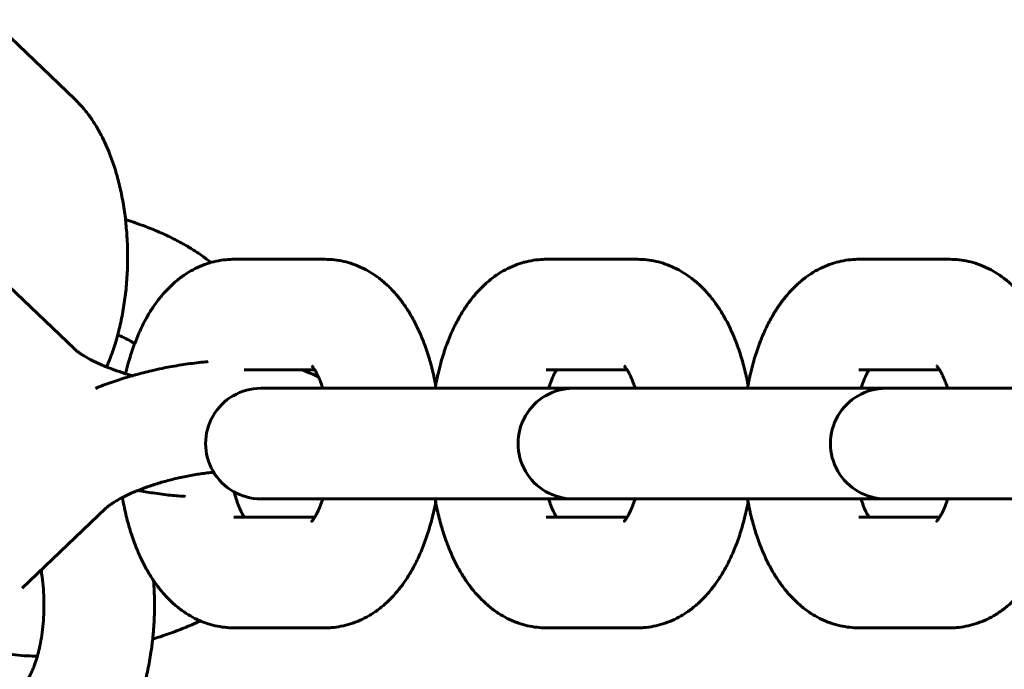
# Model space of a CAD drawing. Units: millimetres. Extents: x 5964 to 8060, y -3627 to 3273.
# Drawn here: x 7221 to 7275, y -189 to -154 of the extents above; entities that cross this region are included whole.
import ezdxf

# ---------------------------------------------------------------- set-up
doc = ezdxf.new("R2010")
doc.units = ezdxf.units.MM
doc.linetypes.add('K5LT_BASIC', pattern=[0])

msp = doc.modelspace()

# ---------------------------------------------------------------- linework, layer by layer
at = {"linetype": 'K5LT_BASIC', "lineweight": 60}
for p, q in [((7219.801, -153.855), (7224.311, -158.164)), ((7232.953, -166.859), (7237.899, -166.859)), ((7249.911, -166.859), (7254.857, -166.859)), ((7266.87, -166.859), (7271.816, -166.859)), ((7224.294, -171.722), (7219.783, -167.413)), ((7233.512, -172.859), (7237.34, -172.859)), ((7249.911, -172.859), (7249.911, -172.859)), ((7249.911, -172.859), (7254.298, -172.859)), ((7266.87, -172.859), (7266.87, -172.859)), ((7266.87, -172.859), (7271.257, -172.859)), ((7235.243, -173.859), (7234.417, -173.859)), ((7240.189, -173.859), (7235.243, -173.859)), ((7240.189, -173.859), (7251.376, -173.859)), ((7252.201, -173.859), (7251.376, -173.859)), ((7257.148, -173.859), (7252.201, -173.859)), ((7257.148, -173.859), (7268.335, -173.859)), ((7269.16, -173.859), (7268.335, -173.859)), ((7274.106, -173.859), (7269.16, -173.859)), ((7274.106, -173.859), (7285.293, -173.859)), ((7235.243, -179.859), (7234.417, -179.859)), ((7240.189, -179.859), (7235.243, -179.859)), ((7240.189, -179.859), (7251.376, -179.859)), ((7252.201, -179.859), (7251.376, -179.859)), ((7257.148, -179.859), (7252.201, -179.859)), ((7257.148, -179.859), (7268.335, -179.859)), ((7269.16, -179.859), (7268.335, -179.859)), ((7274.106, -179.859), (7269.16, -179.859)), ((7274.106, -179.859), (7285.293, -179.859)), ((7221.465, -184.698), (7225.975, -180.389)), ((7232.953, -180.859), (7232.953, -180.859)), ((7237.34, -180.859), (7232.953, -180.859)), ((7249.911, -180.859), (7249.911, -180.859)), ((7254.298, -180.859), (7249.911, -180.859)), ((7266.87, -180.859), (7266.87, -180.859)), ((7271.257, -180.859), (7266.87, -180.859)), ((7237.899, -186.859), (7232.953, -186.859)), ((7254.857, -186.859), (7249.911, -186.859)), ((7271.816, -186.859), (7266.87, -186.859))]:
    msp.add_line(p, q, dxfattribs=at)
for centre in [(7234.417, -176.859), (7251.376, -176.859), (7268.335, -176.859)]:
    msp.add_arc(centre, 3, 89.9998, 270.0002, dxfattribs=at)
for points, knots in [([(7224.311, -158.164), (7224.457, -158.303), (7224.597, -158.45), (7224.862, -158.757), (7224.988, -158.916), (7225.228, -159.247), (7225.342, -159.419), (7225.556, -159.767), (7225.656, -159.943), (7225.84, -160.295), (7225.924, -160.469), (7226.075, -160.803), (7226.141, -160.961), (7226.306, -161.379), (7226.4, -161.644), (7226.573, -162.192), (7226.653, -162.477), (7226.797, -163.064), (7226.861, -163.367), (7226.973, -163.988), (7227.021, -164.307), (7227.063, -164.654), (7227.066, -164.678), (7227.096, -165.01), (7227.131, -165.316), (7227.171, -165.967), (7227.182, -166.311), (7227.185, -167.007), (7227.176, -167.359), (7227.137, -168.051), (7227.108, -168.392), (7227.031, -169.059), (7226.983, -169.385), (7226.87, -170.021), (7226.806, -170.331), (7226.706, -170.74), (7226.68, -170.846), (7226.604, -171.123), (7226.555, -171.296), (7226.434, -171.686), (7226.36, -171.902), (7226.206, -172.314), (7226.123, -172.505), (7226.043, -172.7)], [0, 0, 0, 0, 1.952033, 1.952033, 3.904066, 3.904066, 5.856099, 5.856099, 7.748688, 7.748688, 9.524849, 9.524849, 11.07021, 11.07021, 13.534636, 13.534636, 16.059935, 16.059935, 18.638912, 18.638912, 21.268611, 21.268611, 21.466923, 21.466923, 23.949622, 23.949622, 26.686517, 26.686517, 29.488232, 29.488232, 32.230903, 32.230903, 34.915997, 34.915997, 37.54859, 37.54859, 38.46946, 38.46946, 40.00341, 40.00341, 42.005988, 42.005988, 43.893173, 43.893173, 43.893173, 43.893173]), ([(7227.069, -164.703), (7227.141, -164.725), (7227.211, -164.748), (7227.388, -164.806), (7227.493, -164.841), (7227.787, -164.945), (7227.978, -165.013), (7228.446, -165.192), (7228.722, -165.305), (7229.254, -165.54), (7229.509, -165.661), (7229.988, -165.905), (7230.212, -166.027), (7230.613, -166.263), (7230.793, -166.375), (7231.14, -166.606), (7231.308, -166.725), (7231.548, -166.909), (7231.626, -166.97), (7231.702, -167.033)], [60.25093, 60.25093, 60.25093, 60.25093, 60.869213, 60.869213, 61.794644, 61.794644, 63.492764, 63.492764, 66.07317, 66.07317, 68.608719, 68.608719, 70.983602, 70.983602, 73.018519, 73.018519, 75.053435, 75.053435, 76.050152, 76.050152, 76.050152, 76.050152]), ([(7227.077, -173.067), (7227.124, -172.876), (7227.17, -172.684), (7227.303, -172.208), (7227.391, -171.927), (7227.514, -171.581), (7227.539, -171.507), (7227.642, -171.247), (7227.716, -171.057), (7227.905, -170.627), (7228.021, -170.389), (7228.223, -170.015), (7228.304, -169.873), (7228.441, -169.65), (7228.495, -169.566), (7228.666, -169.309), (7228.788, -169.14), (7229.046, -168.815), (7229.181, -168.659), (7229.465, -168.361), (7229.614, -168.22), (7229.922, -167.956), (7230.081, -167.834), (7230.404, -167.613), (7230.568, -167.513), (7230.899, -167.337), (7231.065, -167.259), (7231.389, -167.13), (7231.547, -167.085), (7231.716, -167.028), (7231.729, -167.025), (7231.911, -166.976), (7232.081, -166.939), (7232.423, -166.886), (7232.594, -166.87), (7232.828, -166.86), (7232.89, -166.859), (7232.953, -166.859)], [49.968375, 49.968375, 49.968375, 49.968375, 51.654149, 51.654149, 54.240884, 54.240884, 54.929243, 54.929243, 56.768966, 56.768966, 59.228237, 59.228237, 60.770742, 60.770742, 61.724627, 61.724627, 63.740547, 63.740547, 65.753695, 65.753695, 67.766843, 67.766843, 69.728324, 69.728324, 71.591312, 71.591312, 73.372226, 73.372226, 74.953403, 74.953403, 75.089219, 75.089219, 76.760765, 76.760765, 78.404378, 78.404378, 79, 79, 79, 79]), ([(7237.899, -166.859), (7238.069, -166.859), (7238.239, -166.868), (7238.578, -166.906), (7238.747, -166.935), (7239.081, -167.011), (7239.247, -167.059), (7239.576, -167.172), (7239.739, -167.239), (7240.06, -167.391), (7240.219, -167.476), (7240.531, -167.667), (7240.685, -167.773), (7240.988, -168.004), (7241.137, -168.13), (7241.365, -168.344), (7241.45, -168.428), (7241.603, -168.589), (7241.674, -168.666), (7241.81, -168.824), (7241.877, -168.905), (7242.072, -169.152), (7242.195, -169.323), (7242.429, -169.676), (7242.54, -169.859), (7242.75, -170.235), (7242.849, -170.428), (7243.036, -170.826), (7243.125, -171.029), (7243.29, -171.447), (7243.368, -171.66), (7243.513, -172.096), (7243.58, -172.319), (7243.721, -172.834), (7243.792, -173.13), (7243.872, -173.515), (7243.889, -173.6), (7243.905, -173.685)], [0, 0, 0, 0, 1.629195, 1.629195, 3.265176, 3.265176, 4.924011, 4.924011, 6.620874, 6.620874, 8.371309, 8.371309, 10.192705, 10.192705, 12.100753, 12.100753, 13.261485, 13.261485, 14.281815, 14.281815, 15.3001, 15.3001, 17.336076, 17.336076, 19.369752, 19.369752, 21.401569, 21.401569, 23.431946, 23.431946, 25.462323, 25.462323, 27.492701, 27.492701, 30.082524, 30.082524, 30.808194, 30.808194, 30.808194, 30.808194]), ([(7243.873, -173.859), (7243.883, -173.801), (7243.894, -173.742), (7243.924, -173.588), (7243.942, -173.492), (7243.969, -173.365), (7243.975, -173.332), (7244.002, -173.223), (7244.017, -173.144), (7244.083, -172.876), (7244.129, -172.684), (7244.261, -172.208), (7244.35, -171.927), (7244.472, -171.581), (7244.498, -171.507), (7244.601, -171.247), (7244.674, -171.057), (7244.863, -170.627), (7244.979, -170.389), (7245.181, -170.015), (7245.263, -169.873), (7245.4, -169.65), (7245.453, -169.566), (7245.625, -169.309), (7245.747, -169.14), (7246.004, -168.815), (7246.14, -168.659), (7246.424, -168.361), (7246.573, -168.22), (7246.881, -167.956), (7247.04, -167.834), (7247.363, -167.613), (7247.527, -167.513), (7247.857, -167.337), (7248.024, -167.259), (7248.347, -167.13), (7248.505, -167.085), (7248.674, -167.028), (7248.688, -167.025), (7248.869, -166.976), (7249.04, -166.939), (7249.382, -166.886), (7249.553, -166.87), (7249.787, -166.86), (7249.849, -166.859), (7249.911, -166.859)], [47.697997, 47.697997, 47.697997, 47.697997, 48.191766, 48.191766, 49.013948, 49.013948, 49.292405, 49.292405, 49.968375, 49.968375, 51.654149, 51.654149, 54.240884, 54.240884, 54.929243, 54.929243, 56.768966, 56.768966, 59.228237, 59.228237, 60.770742, 60.770742, 61.724627, 61.724627, 63.740547, 63.740547, 65.753695, 65.753695, 67.766843, 67.766843, 69.728324, 69.728324, 71.591312, 71.591312, 73.372226, 73.372226, 74.953403, 74.953403, 75.089219, 75.089219, 76.760765, 76.760765, 78.404378, 78.404378, 79, 79, 79, 79]), ([(7254.857, -166.859), (7255.028, -166.859), (7255.198, -166.868), (7255.537, -166.906), (7255.705, -166.935), (7256.04, -167.011), (7256.206, -167.059), (7256.535, -167.172), (7256.697, -167.239), (7257.019, -167.391), (7257.177, -167.476), (7257.49, -167.667), (7257.644, -167.773), (7257.947, -168.004), (7258.095, -168.13), (7258.324, -168.344), (7258.408, -168.428), (7258.562, -168.589), (7258.632, -168.666), (7258.769, -168.824), (7258.836, -168.905), (7259.03, -169.152), (7259.154, -169.323), (7259.388, -169.676), (7259.499, -169.859), (7259.709, -170.235), (7259.808, -170.428), (7259.995, -170.826), (7260.083, -171.029), (7260.249, -171.447), (7260.327, -171.66), (7260.472, -172.096), (7260.539, -172.319), (7260.68, -172.834), (7260.751, -173.13), (7260.831, -173.515), (7260.847, -173.6), (7260.864, -173.685)], [0, 0, 0, 0, 1.629195, 1.629195, 3.265176, 3.265176, 4.924011, 4.924011, 6.620874, 6.620874, 8.371309, 8.371309, 10.192705, 10.192705, 12.100753, 12.100753, 13.261485, 13.261485, 14.281815, 14.281815, 15.3001, 15.3001, 17.336076, 17.336076, 19.369752, 19.369752, 21.401569, 21.401569, 23.431946, 23.431946, 25.462323, 25.462323, 27.492701, 27.492701, 30.082524, 30.082524, 30.808194, 30.808194, 30.808194, 30.808194]), ([(7260.832, -173.859), (7260.842, -173.801), (7260.852, -173.742), (7260.882, -173.588), (7260.901, -173.492), (7260.928, -173.365), (7260.934, -173.332), (7260.96, -173.223), (7260.975, -173.144), (7261.041, -172.876), (7261.088, -172.684), (7261.22, -172.208), (7261.308, -171.927), (7261.431, -171.581), (7261.456, -171.507), (7261.559, -171.247), (7261.633, -171.057), (7261.822, -170.627), (7261.938, -170.389), (7262.14, -170.015), (7262.221, -169.873), (7262.358, -169.65), (7262.412, -169.566), (7262.583, -169.309), (7262.706, -169.14), (7262.963, -168.815), (7263.098, -168.659), (7263.382, -168.361), (7263.531, -168.22), (7263.84, -167.956), (7263.999, -167.834), (7264.322, -167.613), (7264.485, -167.513), (7264.816, -167.337), (7264.983, -167.259), (7265.306, -167.13), (7265.464, -167.085), (7265.633, -167.028), (7265.647, -167.025), (7265.828, -166.976), (7265.999, -166.939), (7266.34, -166.886), (7266.512, -166.87), (7266.745, -166.86), (7266.808, -166.859), (7266.87, -166.859)], [47.697997, 47.697997, 47.697997, 47.697997, 48.191766, 48.191766, 49.013948, 49.013948, 49.292405, 49.292405, 49.968375, 49.968375, 51.654149, 51.654149, 54.240884, 54.240884, 54.929243, 54.929243, 56.768966, 56.768966, 59.228237, 59.228237, 60.770742, 60.770742, 61.724627, 61.724627, 63.740547, 63.740547, 65.753695, 65.753695, 67.766843, 67.766843, 69.728324, 69.728324, 71.591312, 71.591312, 73.372226, 73.372226, 74.953403, 74.953403, 75.089219, 75.089219, 76.760765, 76.760765, 78.404378, 78.404378, 79, 79, 79, 79]), ([(7271.816, -166.859), (7271.986, -166.859), (7272.157, -166.868), (7272.495, -166.906), (7272.664, -166.935), (7272.999, -167.011), (7273.164, -167.059), (7273.493, -167.172), (7273.656, -167.239), (7273.977, -167.391), (7274.136, -167.476), (7274.449, -167.667), (7274.603, -167.773), (7274.906, -168.004), (7275.054, -168.13), (7275.283, -168.344), (7275.367, -168.428), (7275.521, -168.589), (7275.591, -168.666), (7275.728, -168.824), (7275.794, -168.905), (7275.989, -169.152), (7276.112, -169.323), (7276.346, -169.676), (7276.457, -169.859), (7276.667, -170.235), (7276.766, -170.428), (7276.954, -170.826), (7277.042, -171.029), (7277.208, -171.447), (7277.285, -171.66), (7277.43, -172.096), (7277.497, -172.319), (7277.639, -172.834), (7277.71, -173.13), (7277.789, -173.515), (7277.806, -173.6), (7277.822, -173.685)], [0, 0, 0, 0, 1.629195, 1.629195, 3.265176, 3.265176, 4.924011, 4.924011, 6.620874, 6.620874, 8.371309, 8.371309, 10.192705, 10.192705, 12.100753, 12.100753, 13.261485, 13.261485, 14.281815, 14.281815, 15.3001, 15.3001, 17.336076, 17.336076, 19.369752, 19.369752, 21.401569, 21.401569, 23.431946, 23.431946, 25.462323, 25.462323, 27.492701, 27.492701, 30.082524, 30.082524, 30.808194, 30.808194, 30.808194, 30.808194]), ([(7227.567, -171.436), (7227.552, -171.427), (7227.536, -171.417), (7227.467, -171.374), (7227.411, -171.34), (7227.237, -171.24), (7227.11, -171.172), (7226.872, -171.052), (7226.761, -171.001), (7226.651, -170.95)], [3.568992, 3.568992, 3.568992, 3.568992, 3.825944, 3.825944, 4.672248, 4.672248, 6.290822, 6.290822, 7.501488, 7.501488, 7.501488, 7.501488]), ([(7227.443, -173.176), (7227.321, -173.139), (7227.198, -173.104), (7227.016, -173.048), (7226.956, -173.029), (7226.684, -172.94), (7226.478, -172.868), (7226.2, -172.762), (7226.12, -172.732), (7225.937, -172.657), (7225.832, -172.613), (7225.564, -172.495), (7225.407, -172.421), (7225.121, -172.275), (7224.993, -172.205), (7224.805, -172.094), (7224.738, -172.052), (7224.619, -171.975), (7224.566, -171.939), (7224.473, -171.871), (7224.432, -171.84), (7224.363, -171.785), (7224.335, -171.76), (7224.306, -171.734), (7224.3, -171.728), (7224.294, -171.722)], [20.670086, 20.670086, 20.670086, 20.670086, 21.730313, 21.730313, 22.26563, 22.26563, 24.164317, 24.164317, 24.939132, 24.939132, 26.010348, 26.010348, 27.795874, 27.795874, 29.510369, 29.510369, 30.592666, 30.592666, 31.614395, 31.614395, 32.636124, 32.636124, 33.654575, 33.654575, 34, 34, 34, 34]), ([(7225.435, -173.865), (7225.54, -173.822), (7225.647, -173.78), (7226.036, -173.63), (7226.325, -173.527), (7226.753, -173.385), (7226.888, -173.342), (7227.163, -173.257), (7227.304, -173.218), (7227.472, -173.167), (7227.502, -173.159), (7227.553, -173.145), (7227.575, -173.138), (7227.893, -173.056), (7228.186, -172.975), (7228.677, -172.861), (7228.87, -172.819), (7229.198, -172.75), (7229.334, -172.724), (7229.798, -172.638), (7230.128, -172.584), (7230.777, -172.493), (7231.098, -172.456), (7231.465, -172.422), (7231.516, -172.417), (7231.565, -172.414)], [13.212886, 13.212886, 13.212886, 13.212886, 14.185696, 14.185696, 16.730672, 16.730672, 17.889812, 17.889812, 19.069838, 19.069838, 19.317643, 19.317643, 19.500206, 19.500206, 21.948116, 21.948116, 23.524679, 23.524679, 24.627009, 24.627009, 27.300996, 27.300996, 29.926389, 29.926389, 30.341263, 30.341263, 30.341263, 30.341263]), ([(7236.643, -172.859), (7236.82, -172.928), (7237.001, -172.99), (7237.269, -173.108), (7237.363, -173.152), (7237.484, -173.214), (7237.514, -173.228), (7237.543, -173.244)], [45.998437, 45.998437, 45.998437, 45.998437, 47.926461, 47.926461, 48.974898, 48.974898, 49.308243, 49.308243, 49.308243, 49.308243]), ([(7237.179, -172.644), (7237.18, -172.645), (7237.185, -172.649), (7237.206, -172.673), (7237.222, -172.691), (7237.261, -172.742), (7237.284, -172.774), (7237.32, -172.827), (7237.329, -172.842), (7237.357, -172.887), (7237.375, -172.916), (7237.422, -173), (7237.453, -173.058), (7237.504, -173.16), (7237.523, -173.202), (7237.555, -173.271), (7237.568, -173.3), (7237.612, -173.404), (7237.644, -173.484), (7237.71, -173.66), (7237.743, -173.76), (7237.775, -173.859)], [0, 0, 0, 0, 1.037843, 1.037843, 2.06356, 2.06356, 3.079202, 3.079202, 3.454027, 3.454027, 4.087181, 4.087181, 5.089619, 5.089619, 5.698997, 5.698997, 6.092057, 6.092057, 7.094495, 7.094495, 8.177863, 8.177863, 8.177863, 8.177863]), ([(7250.47, -172.859), (7250.467, -172.863), (7250.464, -172.869), (7250.433, -172.92), (7250.404, -172.971), (7250.343, -173.085), (7250.311, -173.149), (7250.248, -173.286), (7250.216, -173.36), (7250.137, -173.558), (7250.09, -173.688), (7250.041, -173.837), (7250.038, -173.848), (7250.035, -173.859)], [2.944722, 2.944722, 2.944722, 2.944722, 3.067124, 3.067124, 4.069671, 4.069671, 5.072218, 5.072218, 6.074765, 6.074765, 7.577433, 7.577433, 7.692068, 7.692068, 7.692068, 7.692068]), ([(7254.138, -172.644), (7254.139, -172.645), (7254.143, -172.649), (7254.165, -172.673), (7254.181, -172.691), (7254.22, -172.742), (7254.243, -172.774), (7254.278, -172.827), (7254.288, -172.842), (7254.316, -172.887), (7254.333, -172.916), (7254.381, -173), (7254.412, -173.058), (7254.463, -173.16), (7254.482, -173.202), (7254.514, -173.271), (7254.526, -173.3), (7254.571, -173.404), (7254.603, -173.484), (7254.668, -173.66), (7254.701, -173.76), (7254.734, -173.859)], [0, 0, 0, 0, 1.037843, 1.037843, 2.06356, 2.06356, 3.079202, 3.079202, 3.454027, 3.454027, 4.087181, 4.087181, 5.089619, 5.089619, 5.698997, 5.698997, 6.092057, 6.092057, 7.094495, 7.094495, 8.177863, 8.177863, 8.177863, 8.177863]), ([(7267.429, -172.859), (7267.426, -172.863), (7267.422, -172.869), (7267.392, -172.92), (7267.362, -172.971), (7267.301, -173.085), (7267.27, -173.149), (7267.206, -173.286), (7267.174, -173.36), (7267.095, -173.558), (7267.048, -173.688), (7267, -173.837), (7266.997, -173.848), (7266.993, -173.859)], [2.944722, 2.944722, 2.944722, 2.944722, 3.067124, 3.067124, 4.069671, 4.069671, 5.072218, 5.072218, 6.074765, 6.074765, 7.577433, 7.577433, 7.692068, 7.692068, 7.692068, 7.692068]), ([(7271.096, -172.644), (7271.098, -172.645), (7271.102, -172.649), (7271.124, -172.673), (7271.14, -172.691), (7271.178, -172.742), (7271.202, -172.774), (7271.237, -172.827), (7271.247, -172.842), (7271.274, -172.887), (7271.292, -172.916), (7271.34, -173), (7271.371, -173.058), (7271.421, -173.16), (7271.441, -173.202), (7271.472, -173.271), (7271.485, -173.3), (7271.53, -173.404), (7271.562, -173.484), (7271.627, -173.66), (7271.66, -173.76), (7271.693, -173.859)], [0, 0, 0, 0, 1.037843, 1.037843, 2.06356, 2.06356, 3.079202, 3.079202, 3.454027, 3.454027, 4.087181, 4.087181, 5.089619, 5.089619, 5.698997, 5.698997, 6.092057, 6.092057, 7.094495, 7.094495, 8.177863, 8.177863, 8.177863, 8.177863]), ([(7225.975, -180.389), (7225.998, -180.368), (7226.028, -180.341), (7226.116, -180.269), (7226.175, -180.224), (7226.295, -180.14), (7226.351, -180.103), (7226.472, -180.026), (7226.538, -179.986), (7226.699, -179.893), (7226.802, -179.839), (7226.927, -179.772), (7226.956, -179.758), (7227.12, -179.676), (7227.265, -179.608), (7227.431, -179.534), (7227.444, -179.529), (7227.504, -179.503), (7227.549, -179.483), (7227.646, -179.444), (7227.693, -179.423), (7227.81, -179.377), (7227.879, -179.35), (7228.139, -179.251), (7228.339, -179.18), (7228.756, -179.043), (7228.974, -178.977), (7229.423, -178.852), (7229.655, -178.793), (7230.128, -178.684), (7230.369, -178.634), (7230.849, -178.546), (7231.089, -178.508), (7231.448, -178.458), (7231.569, -178.443), (7231.744, -178.424), (7231.798, -178.418), (7231.851, -178.413)], [0, 0, 0, 0, 1.256055, 1.256055, 2.665935, 2.665935, 3.678714, 3.678714, 4.685872, 4.685872, 5.976437, 5.976437, 6.313003, 6.313003, 7.929247, 7.929247, 8.068685, 8.068685, 8.546909, 8.546909, 9.033347, 9.033347, 9.697765, 9.697765, 11.524108, 11.524108, 13.402148, 13.402148, 15.32618, 15.32618, 17.29278, 17.29278, 19.250711, 19.250711, 20.264498, 20.264498, 20.719169, 20.719169, 20.719169, 20.719169]), ([(7227.743, -179.404), (7228.015, -179.451), (7228.288, -179.501), (7228.884, -179.59), (7229.206, -179.631), (7229.796, -179.692), (7230.062, -179.709), (7230.329, -179.73)], [24.823831, 24.823831, 24.823831, 24.823831, 27.067379, 27.067379, 29.737104, 29.737104, 31.988783, 31.988783, 31.988783, 31.988783]), ([(7232.969, -179.486), (7232.997, -179.592), (7233.026, -179.698), (7233.063, -179.819), (7233.069, -179.84), (7233.118, -179.98), (7233.159, -180.108), (7233.25, -180.343), (7233.299, -180.455), (7233.378, -180.621), (7233.409, -180.681), (7233.464, -180.781), (7233.488, -180.818), (7233.512, -180.859)], [23.73739, 23.73739, 23.73739, 23.73739, 24.789556, 24.789556, 25.004033, 25.004033, 26.377209, 26.377209, 27.893139, 27.893139, 28.900846, 28.900846, 29.751246, 29.751246, 29.751246, 29.751246]), ([(7232.953, -186.859), (7232.782, -186.859), (7232.612, -186.849), (7232.273, -186.811), (7232.105, -186.783), (7231.77, -186.707), (7231.604, -186.659), (7231.334, -186.566), (7231.229, -186.523), (7231.066, -186.457), (7231.01, -186.43), (7230.791, -186.327), (7230.633, -186.241), (7230.32, -186.05), (7230.166, -185.945), (7229.863, -185.714), (7229.715, -185.587), (7229.423, -185.314), (7229.28, -185.167), (7229.077, -184.935), (7229.011, -184.857), (7228.823, -184.624), (7228.712, -184.46), (7228.587, -184.291), (7228.58, -184.279), (7228.454, -184.092), (7228.342, -183.911), (7228.13, -183.537), (7228.03, -183.344), (7227.84, -182.949), (7227.751, -182.746), (7227.583, -182.33), (7227.505, -182.118), (7227.394, -181.789), (7227.357, -181.676), (7227.289, -181.454), (7227.257, -181.345), (7227.146, -180.948), (7227.074, -180.654), (7226.988, -180.248), (7226.967, -180.141), (7226.935, -179.975), (7226.925, -179.917), (7226.91, -179.835), (7226.905, -179.81), (7226.901, -179.786)], [0, 0, 0, 0, 1.628668, 1.628668, 3.265099, 3.265099, 4.923522, 4.923522, 6.023133, 6.023133, 6.620963, 6.620963, 8.371518, 8.371518, 10.192665, 10.192665, 12.1005, 12.1005, 14.107911, 14.107911, 15.109423, 15.109423, 17.015192, 17.015192, 17.145633, 17.145633, 19.179505, 19.179505, 21.211476, 21.211476, 23.24197, 23.24197, 25.272465, 25.272465, 26.317401, 26.317401, 27.302959, 27.302959, 29.888767, 29.888767, 30.80821, 30.80821, 31.301984, 31.301984, 31.508125, 31.508125, 31.508125, 31.508125]), ([(7237.775, -179.859), (7237.766, -179.891), (7237.756, -179.92), (7237.699, -180.091), (7237.649, -180.223), (7237.552, -180.456), (7237.505, -180.558), (7237.424, -180.715), (7237.39, -180.776), (7237.352, -180.838), (7237.346, -180.85), (7237.32, -180.889), (7237.299, -180.922), (7237.258, -180.98), (7237.237, -181.007), (7237.205, -181.046), (7237.193, -181.06), (7237.178, -181.075), (7237.179, -181.074), (7237.182, -181.071)], [25.404717, 25.404717, 25.404717, 25.404717, 25.731374, 25.731374, 27.287977, 27.287977, 28.770319, 28.770319, 29.896566, 29.896566, 30.128629, 30.128629, 30.90099, 30.90099, 31.905413, 31.905413, 32.903503, 32.903503, 34, 34, 34, 34]), ([(7243.905, -180.033), (7243.905, -180.033), (7243.905, -180.033), (7243.882, -180.152), (7243.858, -180.271), (7243.768, -180.694), (7243.693, -180.994), (7243.529, -181.572), (7243.44, -181.852), (7243.246, -182.39), (7243.142, -182.649), (7242.921, -183.144), (7242.804, -183.38), (7242.602, -183.75), (7242.522, -183.887), (7242.38, -184.115), (7242.321, -184.206), (7242.142, -184.47), (7242.017, -184.639), (7241.753, -184.964), (7241.615, -185.12), (7241.324, -185.416), (7241.172, -185.557), (7240.931, -185.757), (7240.847, -185.823), (7240.606, -186), (7240.444, -186.107), (7240.115, -186.298), (7239.949, -186.383), (7239.615, -186.53), (7239.446, -186.594), (7239.107, -186.7), (7238.937, -186.743), (7238.596, -186.809), (7238.425, -186.832), (7238.135, -186.854), (7238.017, -186.859), (7237.899, -186.859)], [48.19176, 48.19176, 48.19176, 48.19176, 48.19176, 48.19176, 49.21121, 49.21121, 51.847552, 51.847552, 54.430172, 54.430172, 56.953556, 56.953556, 59.407215, 59.407215, 60.919701, 60.919701, 61.960776, 61.960776, 63.994761, 63.994761, 66.028746, 66.028746, 68.060373, 68.060373, 69.099459, 69.099459, 70.992978, 70.992978, 72.798701, 72.798701, 74.534448, 74.534448, 76.218908, 76.218908, 77.870316, 77.870316, 79, 79, 79, 79]), ([(7249.911, -186.859), (7249.741, -186.859), (7249.571, -186.849), (7249.232, -186.811), (7249.063, -186.783), (7248.729, -186.707), (7248.563, -186.659), (7248.293, -186.566), (7248.187, -186.523), (7248.025, -186.457), (7247.969, -186.43), (7247.75, -186.327), (7247.591, -186.241), (7247.279, -186.05), (7247.125, -185.945), (7246.822, -185.714), (7246.673, -185.587), (7246.381, -185.314), (7246.239, -185.167), (7246.035, -184.935), (7245.969, -184.857), (7245.782, -184.624), (7245.67, -184.46), (7245.546, -184.291), (7245.538, -184.279), (7245.413, -184.092), (7245.301, -183.911), (7245.089, -183.537), (7244.988, -183.344), (7244.799, -182.949), (7244.71, -182.746), (7244.542, -182.33), (7244.463, -182.118), (7244.352, -181.789), (7244.316, -181.676), (7244.248, -181.454), (7244.216, -181.345), (7244.105, -180.948), (7244.033, -180.654), (7243.947, -180.248), (7243.926, -180.141), (7243.894, -179.975), (7243.883, -179.917), (7243.873, -179.859)], [0, 0, 0, 0, 1.628668, 1.628668, 3.265099, 3.265099, 4.923522, 4.923522, 6.023133, 6.023133, 6.620963, 6.620963, 8.371518, 8.371518, 10.192665, 10.192665, 12.1005, 12.1005, 14.107911, 14.107911, 15.109423, 15.109423, 17.015192, 17.015192, 17.145633, 17.145633, 19.179505, 19.179505, 21.211476, 21.211476, 23.24197, 23.24197, 25.272465, 25.272465, 26.317401, 26.317401, 27.302959, 27.302959, 29.888767, 29.888767, 30.80821, 30.80821, 31.301984, 31.301984, 31.301984, 31.301984]), ([(7250.035, -179.859), (7250.077, -179.98), (7250.118, -180.108), (7250.209, -180.343), (7250.257, -180.455), (7250.337, -180.621), (7250.368, -180.681), (7250.423, -180.781), (7250.446, -180.818), (7250.47, -180.859)], [25.004033, 25.004033, 25.004033, 25.004033, 26.377209, 26.377209, 27.893139, 27.893139, 28.900846, 28.900846, 29.751246, 29.751246, 29.751246, 29.751246]), ([(7254.734, -179.859), (7254.725, -179.891), (7254.714, -179.92), (7254.657, -180.091), (7254.608, -180.223), (7254.511, -180.456), (7254.463, -180.558), (7254.383, -180.715), (7254.349, -180.776), (7254.311, -180.838), (7254.304, -180.85), (7254.278, -180.889), (7254.258, -180.922), (7254.217, -180.98), (7254.196, -181.007), (7254.164, -181.046), (7254.152, -181.06), (7254.137, -181.075), (7254.137, -181.074), (7254.141, -181.071)], [25.404717, 25.404717, 25.404717, 25.404717, 25.731374, 25.731374, 27.287977, 27.287977, 28.770319, 28.770319, 29.896566, 29.896566, 30.128629, 30.128629, 30.90099, 30.90099, 31.905413, 31.905413, 32.903503, 32.903503, 34, 34, 34, 34]), ([(7260.864, -180.033), (7260.84, -180.152), (7260.817, -180.271), (7260.726, -180.694), (7260.652, -180.994), (7260.488, -181.572), (7260.399, -181.852), (7260.205, -182.39), (7260.101, -182.649), (7259.88, -183.144), (7259.763, -183.38), (7259.561, -183.75), (7259.48, -183.887), (7259.339, -184.115), (7259.28, -184.206), (7259.1, -184.47), (7258.975, -184.639), (7258.712, -184.964), (7258.574, -185.12), (7258.283, -185.416), (7258.131, -185.557), (7257.889, -185.757), (7257.806, -185.823), (7257.564, -186), (7257.402, -186.107), (7257.074, -186.298), (7256.908, -186.383), (7256.573, -186.53), (7256.405, -186.594), (7256.066, -186.7), (7255.896, -186.743), (7255.554, -186.809), (7255.383, -186.832), (7255.094, -186.854), (7254.976, -186.859), (7254.857, -186.859)], [48.19176, 48.19176, 48.19176, 48.19176, 49.21121, 49.21121, 51.847552, 51.847552, 54.430172, 54.430172, 56.953556, 56.953556, 59.407215, 59.407215, 60.919701, 60.919701, 61.960776, 61.960776, 63.994761, 63.994761, 66.028746, 66.028746, 68.060373, 68.060373, 69.099459, 69.099459, 70.992978, 70.992978, 72.798701, 72.798701, 74.534448, 74.534448, 76.218908, 76.218908, 77.870316, 77.870316, 79, 79, 79, 79]), ([(7266.87, -186.859), (7266.7, -186.859), (7266.529, -186.849), (7266.191, -186.811), (7266.022, -186.783), (7265.687, -186.707), (7265.522, -186.659), (7265.251, -186.566), (7265.146, -186.523), (7264.983, -186.457), (7264.928, -186.43), (7264.709, -186.327), (7264.55, -186.241), (7264.237, -186.05), (7264.083, -185.945), (7263.78, -185.714), (7263.632, -185.587), (7263.34, -185.314), (7263.198, -185.167), (7262.994, -184.935), (7262.928, -184.857), (7262.741, -184.624), (7262.629, -184.46), (7262.504, -184.291), (7262.497, -184.279), (7262.371, -184.092), (7262.259, -183.911), (7262.047, -183.537), (7261.947, -183.344), (7261.758, -182.949), (7261.668, -182.746), (7261.501, -182.33), (7261.422, -182.118), (7261.311, -181.789), (7261.275, -181.676), (7261.206, -181.454), (7261.175, -181.345), (7261.064, -180.948), (7260.992, -180.654), (7260.906, -180.248), (7260.885, -180.141), (7260.852, -179.975), (7260.842, -179.917), (7260.832, -179.859)], [0, 0, 0, 0, 1.628668, 1.628668, 3.265099, 3.265099, 4.923522, 4.923522, 6.023133, 6.023133, 6.620963, 6.620963, 8.371518, 8.371518, 10.192665, 10.192665, 12.1005, 12.1005, 14.107911, 14.107911, 15.109423, 15.109423, 17.015192, 17.015192, 17.145633, 17.145633, 19.179505, 19.179505, 21.211476, 21.211476, 23.24197, 23.24197, 25.272465, 25.272465, 26.317401, 26.317401, 27.302959, 27.302959, 29.888767, 29.888767, 30.80821, 30.80821, 31.301984, 31.301984, 31.301984, 31.301984]), ([(7266.993, -179.859), (7267.035, -179.98), (7267.076, -180.108), (7267.167, -180.343), (7267.216, -180.455), (7267.295, -180.621), (7267.327, -180.681), (7267.382, -180.781), (7267.405, -180.818), (7267.429, -180.859)], [25.004033, 25.004033, 25.004033, 25.004033, 26.377209, 26.377209, 27.893139, 27.893139, 28.900846, 28.900846, 29.751246, 29.751246, 29.751246, 29.751246]), ([(7271.693, -179.859), (7271.683, -179.891), (7271.673, -179.92), (7271.616, -180.091), (7271.567, -180.223), (7271.47, -180.456), (7271.422, -180.558), (7271.341, -180.715), (7271.307, -180.776), (7271.27, -180.838), (7271.263, -180.85), (7271.237, -180.889), (7271.216, -180.922), (7271.175, -180.98), (7271.155, -181.007), (7271.122, -181.046), (7271.11, -181.06), (7271.096, -181.075), (7271.096, -181.074), (7271.1, -181.071)], [25.404717, 25.404717, 25.404717, 25.404717, 25.731374, 25.731374, 27.287977, 27.287977, 28.770319, 28.770319, 29.896566, 29.896566, 30.128629, 30.128629, 30.90099, 30.90099, 31.905413, 31.905413, 32.903503, 32.903503, 34, 34, 34, 34]), ([(7277.822, -180.033), (7277.799, -180.152), (7277.776, -180.271), (7277.685, -180.694), (7277.611, -180.994), (7277.447, -181.572), (7277.357, -181.852), (7277.164, -182.39), (7277.06, -182.649), (7276.839, -183.144), (7276.722, -183.38), (7276.519, -183.75), (7276.439, -183.887), (7276.298, -184.115), (7276.239, -184.206), (7276.059, -184.47), (7275.934, -184.639), (7275.671, -184.964), (7275.532, -185.12), (7275.242, -185.416), (7275.089, -185.557), (7274.848, -185.757), (7274.764, -185.823), (7274.523, -186), (7274.361, -186.107), (7274.032, -186.298), (7273.867, -186.383), (7273.532, -186.53), (7273.363, -186.594), (7273.025, -186.7), (7272.854, -186.743), (7272.513, -186.809), (7272.342, -186.832), (7272.052, -186.854), (7271.934, -186.859), (7271.816, -186.859)], [48.19176, 48.19176, 48.19176, 48.19176, 49.21121, 49.21121, 51.847552, 51.847552, 54.430172, 54.430172, 56.953556, 56.953556, 59.407215, 59.407215, 60.919701, 60.919701, 61.960776, 61.960776, 63.994761, 63.994761, 66.028746, 66.028746, 68.060373, 68.060373, 69.099459, 69.099459, 70.992978, 70.992978, 72.798701, 72.798701, 74.534448, 74.534448, 76.218908, 76.218908, 77.870316, 77.870316, 79, 79, 79, 79]), ([(7217.32, -180.36), (7217.178, -180.496), (7217.042, -180.637), (7216.785, -180.93), (7216.665, -181.082), (7216.448, -181.388), (7216.351, -181.541), (7216.178, -181.849), (7216.103, -182.004), (7215.972, -182.313), (7215.916, -182.468), (7215.825, -182.777), (7215.788, -182.931), (7215.734, -183.239), (7215.716, -183.392), (7215.697, -183.697), (7215.697, -183.848), (7215.713, -184.148), (7215.73, -184.297), (7215.779, -184.59), (7215.812, -184.735), (7215.895, -185.02), (7215.944, -185.16), (7216.058, -185.435), (7216.123, -185.569), (7216.268, -185.83), (7216.348, -185.958), (7216.467, -186.126), (7216.5, -186.171), (7216.595, -186.291), (7216.656, -186.367), (7216.825, -186.557), (7216.935, -186.669), (7217.171, -186.884), (7217.297, -186.987), (7217.444, -187.095), (7217.461, -187.109), (7217.597, -187.2), (7217.716, -187.276), (7217.84, -187.358), (7217.845, -187.361), (7217.921, -187.405), (7217.991, -187.445), (7218.089, -187.497), (7218.115, -187.512), (7218.204, -187.556), (7218.265, -187.587), (7218.457, -187.678), (7218.589, -187.735), (7218.814, -187.823), (7218.906, -187.857), (7219.092, -187.921), (7219.186, -187.951), (7219.472, -188.037), (7219.665, -188.087), (7220.06, -188.176), (7220.261, -188.214), (7220.671, -188.28), (7220.88, -188.307), (7221.303, -188.351), (7221.518, -188.368), (7221.916, -188.389), (7222.101, -188.393), (7222.284, -188.399)], [0, 0, 0, 0, 2.019447, 2.019447, 4.003353, 4.003353, 5.846079, 5.846079, 7.562331, 7.562331, 9.174433, 9.174433, 10.708271, 10.708271, 12.182443, 12.182443, 13.617998, 13.617998, 15.028249, 15.028249, 16.4277, 16.4277, 17.829804, 17.829804, 19.244936, 19.244936, 20.68842, 20.68842, 21.23119, 21.23119, 22.173807, 22.173807, 23.719023, 23.719023, 25.343091, 25.343091, 25.564773, 25.564773, 27.001987, 27.001987, 27.067287, 27.067287, 27.894912, 27.894912, 28.20482, 28.20482, 28.909984, 28.909984, 30.385771, 30.385771, 31.391791, 31.391791, 32.402297, 32.402297, 34.418823, 34.418823, 36.435349, 36.435349, 38.447057, 38.447057, 40.445681, 40.445681, 42.096604, 42.096604, 42.096604, 42.096604]), ([(7221.626, -189.821), (7221.63, -189.817), (7221.636, -189.812), (7221.657, -189.788), (7221.671, -189.771), (7221.71, -189.72), (7221.737, -189.683), (7221.792, -189.598), (7221.821, -189.551), (7221.88, -189.445), (7221.911, -189.386), (7221.974, -189.256), (7222.006, -189.185), (7222.07, -189.033), (7222.102, -188.952), (7222.181, -188.736), (7222.227, -188.595), (7222.275, -188.43), (7222.28, -188.415), (7222.321, -188.256), (7222.36, -188.118), (7222.434, -187.789), (7222.47, -187.602), (7222.534, -187.209), (7222.561, -187.003), (7222.605, -186.578), (7222.621, -186.358), (7222.641, -185.908), (7222.645, -185.678), (7222.639, -185.216), (7222.629, -184.984), (7222.596, -184.533), (7222.573, -184.313), (7222.528, -183.971), (7222.508, -183.846), (7222.488, -183.721)], [0, 0, 0, 0, 0.915191, 0.915191, 1.830383, 1.830383, 2.96459, 2.96459, 3.976946, 3.976946, 4.983954, 4.983954, 5.990963, 5.990963, 6.997972, 6.997972, 8.532313, 8.532313, 8.687814, 8.687814, 10.076786, 10.076786, 11.738433, 11.738433, 13.456098, 13.456098, 15.224913, 15.224913, 17.041636, 17.041636, 18.884013, 18.884013, 20.677497, 20.677497, 21.752562, 21.752562, 21.752562, 21.752562]), ([(7228.595, -184.301), (7228.61, -184.571), (7228.628, -184.84), (7228.646, -185.458), (7228.645, -185.807), (7228.624, -186.502), (7228.603, -186.848), (7228.564, -187.285), (7228.556, -187.379), (7228.516, -187.711), (7228.488, -187.951), (7228.404, -188.509), (7228.346, -188.826), (7228.214, -189.442), (7228.14, -189.741), (7227.976, -190.32), (7227.886, -190.6), (7227.728, -191.04), (7227.663, -191.204), (7227.559, -191.463), (7227.518, -191.555), (7227.368, -191.891), (7227.251, -192.128), (7227.049, -192.497), (7226.968, -192.635), (7226.827, -192.862), (7226.768, -192.953), (7226.588, -193.218), (7226.463, -193.387), (7226.2, -193.712), (7226.062, -193.867), (7225.869, -194.064), (7225.82, -194.112), (7225.771, -194.159)], [48.285303, 48.285303, 48.285303, 48.285303, 50.469512, 50.469512, 53.27816, 53.27816, 56.083468, 56.083468, 56.850086, 56.850086, 58.826818, 58.826818, 61.515324, 61.515324, 64.151665, 64.151665, 66.734284, 66.734284, 68.33083, 68.33083, 69.257667, 69.257667, 71.711326, 71.711326, 73.223811, 73.223811, 74.264885, 74.264885, 76.29887, 76.29887, 78.332854, 78.332854, 79, 79, 79, 79]), ([(7228.544, -187.472), (7228.685, -187.429), (7228.825, -187.385), (7229.263, -187.241), (7229.558, -187.137), (7230.128, -186.92), (7230.404, -186.806), (7230.825, -186.62), (7230.975, -186.55), (7231.123, -186.48)], [59.658599, 59.658599, 59.658599, 59.658599, 60.869213, 60.869213, 63.492764, 63.492764, 66.07317, 66.07317, 67.547346, 67.547346, 67.547346, 67.547346])]:
    msp.add_open_spline(points, degree=3, knots=knots, dxfattribs=at)

doc.saveas('drawing.dxf')
